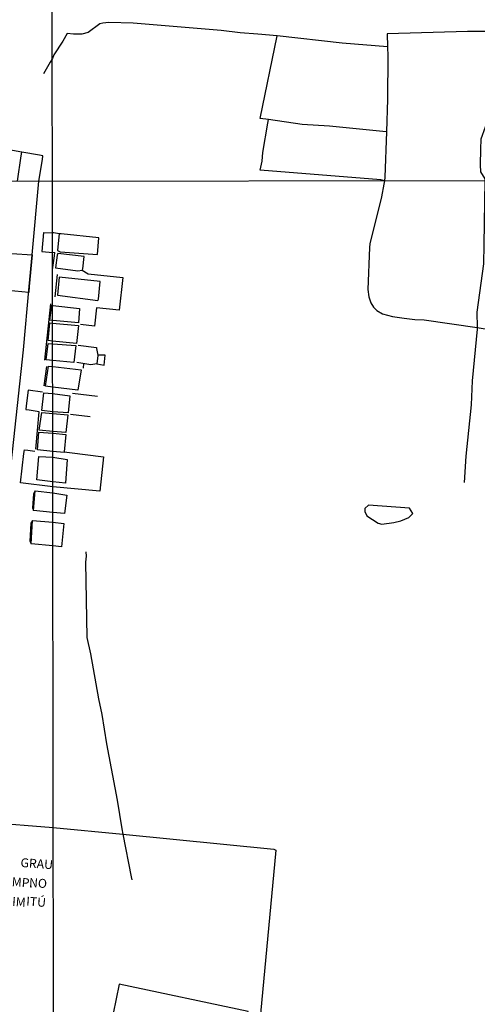
# Model space of a CAD drawing. Units: millimetres. Extents: x 187939 to 190355, y 1677060 to 1679835.
# Drawn here: x 188413 to 188540, y 1679048 to 1679323 of the extents above; entities that cross this region are included whole.
import ezdxf
from ezdxf.enums import TextEntityAlignment as Align

# ---------------------------------------------------------------- set-up
doc = ezdxf.new("R2010")
doc.units = ezdxf.units.MM
doc.header["$MEASUREMENT"] = 0
for name, color, linetype in [('IMAGEM', 7, 'Continuous'), ('V-CRUZAMENTO', 1, 'Continuous'), ('V-EDIFICACAO', 7, 'Continuous'), ('V-EIXO_DE_LOGRADOURO', 3, 'Continuous'), ('V-LAGOA', 210, 'Continuous'), ('V-LOTE', 30, 'Continuous'), ('V-NOME_DOS_LOGRADOUROS', 7, 'Continuous'), ('V-QUADRA', 2, 'Continuous'), ('V-TESTADA', 250, 'Continuous'), ('V-VALETA', 171, 'Continuous'), ('X-LIMITE_1000', 7, 'Continuous')]:
    doc.layers.add(name, color=color, linetype=linetype)
picture_1 = doc.add_image_def('image1.jpg', size_in_pixel=(4026, 4622))

msp = doc.modelspace()

# ---------------------------------------------------------------- linework, layer by layer
at = {"layer": 'V-CRUZAMENTO'}
msp.add_lwpolyline([(188410.42, 1679257.85), (188416.05, 1679257.4), (188416.05, 1679257.4), (188415.25, 1679248.64), (188415.25, 1679248.64), (188415.1, 1679246.98), (188403.36, 1679248.07)], dxfattribs=at)
at = {"layer": 'V-EDIFICACAO'}
for points in [[(188423.57, 1679263.32), (188423.48, 1679262.49), (188423.07, 1679258.65), (188423.83, 1679258.29), (188434.26, 1679257.49), (188434.66, 1679262.14), (188424.1, 1679263.26), (188423.57, 1679263.32)], [(188429.97, 1679253.2), (188430.2, 1679253.57), (188430.53, 1679257), (188423.2, 1679257.81), (188422.99, 1679257.34), (188422.59, 1679253.83), (188428.82, 1679252.99)], [(188423.54, 1679251.21), (188423.07, 1679246.15), (188434.35, 1679244.72), (188434.56, 1679245.04), (188435, 1679249.98), (188423.54, 1679251.21)], [(188421.77, 1679243.34), (188429.25, 1679242.46), (188428.96, 1679238.47), (188421.77, 1679239.1), (188420.93, 1679239.21), (188421.5, 1679243.39)], [(188421.75, 1679238.37), (188429, 1679237.72), (188428.39, 1679232.67), (188421.75, 1679233.38), (188420.5, 1679233.54), (188420.98, 1679238.44)], [(188421.79, 1679232.62), (188428.24, 1679232.15), (188427.67, 1679227.39), (188421.8, 1679227.99), (188419.97, 1679228.19), (188420.5, 1679232.72)], [(188434.37, 1679229.48), (188434.35, 1679229.32), (188434.1, 1679227.03), (188436.1, 1679226.7), (188436.38, 1679229.48), (188434.92, 1679229.48), (188434.37, 1679229.48)], [(188421.78, 1679226.29), (188429.74, 1679225.35), (188428.79, 1679219.72), (188421.79, 1679220.53), (188419.81, 1679220.84), (188420.62, 1679226.35)], [(188421.74, 1679218.73), (188426.54, 1679218.14), (188426.08, 1679213.36), (188421.8, 1679213.66), (188418.79, 1679213.99), (188419.28, 1679218.95)], [(188421.8, 1679213.19), (188425.98, 1679212.77), (188425.45, 1679207.89), (188421.81, 1679208.2), (188418.03, 1679208.51), (188418.71, 1679213.45)], [(188421.77, 1679207.7), (188425.43, 1679207.31), (188425.01, 1679202.49), (188424.99, 1679202.28), (188421.81, 1679202.58), (188417.52, 1679203.05), (188417.93, 1679208)], [(188421.81, 1679200.97), (188425.85, 1679200.36), (188425.31, 1679193.8), (188421.82, 1679194.16), (188417.38, 1679194.72), (188417.9, 1679201.2)], [(188421.79, 1679185.57), (188416.39, 1679186.11), (188416.88, 1679191.61), (188421.82, 1679191.04), (188425.67, 1679190.45), (188425.03, 1679185.33)], [(188421.83, 1679182.89), (188424.91, 1679182.53), (188424.19, 1679176.03), (188421.84, 1679176.25), (188415.77, 1679176.79), (188416.18, 1679183.36)], [(188440.32, 1679054), (188438.6, 1679045.82), (188474.28, 1679038.21), (188474.64, 1679038.42), (188476.32, 1679046.36), (188440.32, 1679054)]]:
    msp.add_lwpolyline(points, close=True, dxfattribs=at)
at = {"layer": 'V-EIXO_DE_LOGRADOURO'}
for points in [[(188411.96, 1679277.95), (188413, 1679285.1)], [(188413, 1679285.1), (188413.14, 1679286.1)]]:
    msp.add_lwpolyline(points, dxfattribs=at)
at = {"layer": 'V-LAGOA'}
msp.add_lwpolyline([(188512.56, 1679182.6), (188513.54, 1679182.36), (188516.89, 1679182.76), (188518.87, 1679183.28), (188521.11, 1679184.21), (188522.21, 1679185.32), (188521.22, 1679186.81), (188521.22, 1679186.81), (188509.82, 1679187.66), (188509.82, 1679187.66), (188508.82, 1679186.68), (188508.85, 1679185.89), (188509.32, 1679184.64), (188512.56, 1679182.6)], close=True, dxfattribs=at)
at = {"layer": 'V-LOTE'}
for points in [[(188419.19, 1679263.64), (188418.73, 1679258.39)], [(188419.19, 1679263.64), (188421.75, 1679263.59)], [(188423.57, 1679263.32), (188422.1, 1679263.56), (188421.75, 1679263.59)], [(188418.73, 1679258.39), (188420.82, 1679258.22), (188422.41, 1679258.09)], [(188431.7, 1679252.18), (188441.34, 1679251.13), (188440.35, 1679242.03), (188434.01, 1679242.67), (188433.44, 1679237.55), (188429.55, 1679237.98)], [(188429.97, 1679253.2), (188431.7, 1679252.18)], [(188428.83, 1679232.29), (188434.01, 1679231.62), (188433.99, 1679231.32), (188434.37, 1679229.48)], [(188432.38, 1679226.8), (188428.48, 1679227.37)], [(188430.33, 1679227.1), (188430.24, 1679225.87)], [(188434.1, 1679227.03), (188432.38, 1679226.8)], [(188414.91, 1679219.67), (188414.38, 1679215.33), (188414.26, 1679214.34)], [(188418.96, 1679219.18), (188414.91, 1679219.67)], [(188427.29, 1679218.9), (188434.23, 1679218.02)], [(188414.26, 1679214.34), (188415.26, 1679214.19), (188418.04, 1679213.76)], [(188426.76, 1679212.97), (188432.22, 1679212.34)], [(188412.79, 1679193.87), (188413.75, 1679202.04), (188413.87, 1679203.04)], [(188413.87, 1679203.04), (188414.87, 1679202.93), (188416.79, 1679202.72)], [(188426.5, 1679202.3), (188435.93, 1679201.12), (188434.9, 1679191.49), (188421.82, 1679192.7)], [(188425.01, 1679202.49), (188426.5, 1679202.3)], [(188421.82, 1679192.7), (188412.79, 1679193.87)], [(188402.27, 1679099.27), (188403.28, 1679099.19), (188421.92, 1679097.72)], [(188421.92, 1679097.72), (188441.33, 1679095.82)], [(188441.33, 1679095.82), (188483.39, 1679091.69), (188483.96, 1679091.41), (188479.75, 1679045.75), (188474.84, 1678996.63)]]:
    msp.add_lwpolyline(points, dxfattribs=at)
at = {"layer": 'V-QUADRA'}
msp.add_lwpolyline([(188409.92, 1679196.42), (188413.62, 1679230.99), (188415.25, 1679248.64), (188416.05, 1679257.4), (188417.95, 1679277.96), (188418.9, 1679284.02), (188419.05, 1679285.02), (188418.05, 1679285.2), (188413.14, 1679286.1), (188407.47, 1679287.14)], dxfattribs=at)
at = {"layer": 'V-TESTADA'}
for points in [[(188421.76, 1679253.26), (188422.28, 1679257.14), (188422.41, 1679258.09)], [(188423.02, 1679251.92), (188422.36, 1679245.71)], [(188421.18, 1679243.76), (188419.47, 1679228.03)], [(188420.01, 1679226.29), (188419.29, 1679220.89)], [(188417.95, 1679213.61), (188416.97, 1679203.28)], [(188416.39, 1679190.78), (188416.1, 1679186.85)], [(188416.88, 1679191.61), (188416.39, 1679190.78)], [(188416.1, 1679186.85), (188416.39, 1679186.11)], [(188415.68, 1679182.59), (188415.4, 1679177.61)], [(188416.18, 1679183.36), (188415.68, 1679182.59)], [(188415.4, 1679177.61), (188415.77, 1679176.79)]]:
    msp.add_lwpolyline(points, dxfattribs=at)
at = {"layer": 'V-VALETA'}
for points in [[(188515.14, 1679315.45), (188502.46, 1679316.51), (188484.36, 1679318.55), (188479.01, 1679319.03), (188474.05, 1679319.37), (188468.78, 1679320.03), (188444.19, 1679322.03), (188437.44, 1679322.21), (188435.75, 1679322.05), (188434.88, 1679321.87), (188431.66, 1679319.42), (188429.93, 1679318.98), (188427.61, 1679318.99), (188425.81, 1679319.22), (188424.59, 1679317.06), (188422.09, 1679313.2), (188421.69, 1679312.2), (188421.11, 1679311.2), (188419.19, 1679307.89)], [(188545.8, 1679319.7), (188537.4, 1679319.77), (188515.05, 1679319.09), (188515.14, 1679315.45), (188515.2, 1679312.85), (188515.17, 1679300.85), (188514.82, 1679291.75), (188514.34, 1679279.11), (188514.3, 1679278.06), (188514.12, 1679277.11), (188513.46, 1679273.65), (188510.24, 1679260.5), (188510.15, 1679259.46), (188509.61, 1679247.73), (188509.9, 1679245.69), (188510.49, 1679244.08), (188511.25, 1679242.86), (188512.13, 1679241.89), (188513.76, 1679241.01), (188516.56, 1679240.28), (188519.73, 1679239.73), (188522.78, 1679239.37), (188525.35, 1679239.31), (188540.1, 1679237.15), (188542.34, 1679236.82)], [(188514.82, 1679291.75), (188513.82, 1679291.85), (188498.94, 1679293.31), (188491.29, 1679293.82), (188481.94, 1679295.15), (188479.63, 1679295.48), (188484.36, 1679318.55)], [(188550.79, 1679317.82), (188549.44, 1679313.51), (188547.92, 1679308.64), (188547.13, 1679306.12), (188546.08, 1679303.25), (188544.36, 1679298.51), (188542.36, 1679293.03), (188541.15, 1679289.71), (188541.09, 1679286.91), (188540.99, 1679282.53), (188541.1, 1679280.57), (188542.23, 1679278.62), (188542.23, 1679278.08), (188542, 1679260.31), (188541.92, 1679254.94), (188540.07, 1679241.42), (188540.1, 1679237.15), (188540.1, 1679236.67), (188538.69, 1679222.31), (188538.41, 1679215.64), (188536.94, 1679201.27), (188536.53, 1679193.96)], [(188514.3, 1679278.06), (188513.3, 1679278.39), (188479.64, 1679281.02), (188480.16, 1679283.53), (188480.39, 1679285.97), (188481.77, 1679294.13), (188481.94, 1679295.15)], [(188431.01, 1679174.57), (188431.14, 1679173.43), (188430.91, 1679171.72), (188431.26, 1679150.69), (188432.28, 1679146.17), (188434.55, 1679133.58), (188435.47, 1679129.25), (188436.8, 1679121.08), (188439.75, 1679105.29), (188441.02, 1679097.37), (188441.33, 1679095.82), (188443.67, 1679083.93), (188443.83, 1679083.09)]]:
    msp.add_lwpolyline(points, dxfattribs=at)
at = {"layer": 'X-LIMITE_1000'}
for p, q in [((188424.05, 1677060.81), (188421.14, 1679832.19)), ((190351.44, 1679279.81), (187939.3, 1679277.44))]:
    msp.add_line(p, q, dxfattribs=at)

# ---------------------------------------------------------------- texts
at = {"layer": 'V-NOME_DOS_LOGRADOUROS'}
for s, p in [('GRAU', (188412.68, 1679085.92)), ('INCOMP.', (188402.09, 1679081.13)), ('NO', (188415.06, 1679080.36)), ('JARDIM', (188401.96, 1679075.65)), ('ITÚ', (188414.27, 1679075.14))]:
    msp.add_text(s, height=2.5, rotation=356, dxfattribs=at).set_placement(p, align=Align.BOTTOM_LEFT)

# ---------------------------------------------------------------- referenced raster images: frames only (the image files are external)
at = {"layer": 'IMAGEM'}
image = msp.add_image(picture_1, insert=(187938.57, 1677060.34), size_in_units=(2416.6, 2774.35), dxfattribs=at)
image.dxf.flags = 7

doc.saveas('drawing.dxf')
